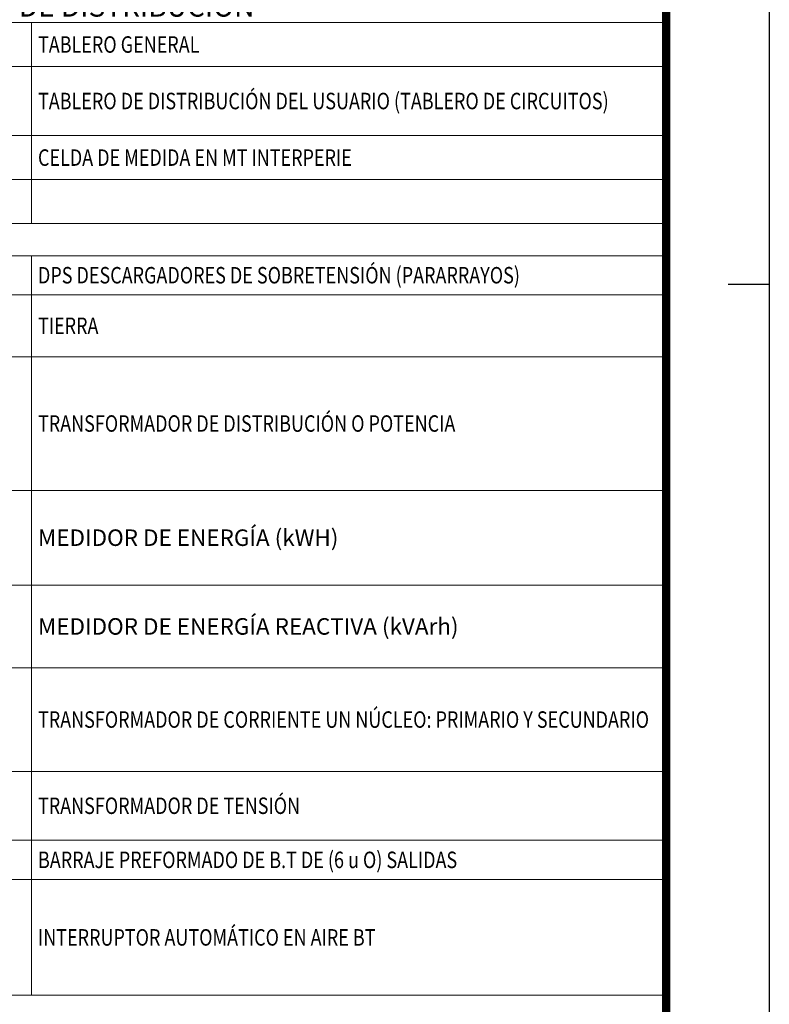
# Paper-space layout 'FORMATO_CODENSA_ND' of a CAD drawing. Units: metres. Extents: x 0 to 1000, y 0 to 707.
# Drawn here: x 909 to 1000, y 266 to 386 of the extents above; entities that cross this region are included whole.
import ezdxf
from ezdxf.enums import TextEntityAlignment as Align

# ---------------------------------------------------------------- set-up
doc = ezdxf.new("R2010")
doc.units = ezdxf.units.M
doc.header["$MEASUREMENT"] = 0
doc.linetypes.add('CENTER', pattern=[50.8, 31.75, -6.35, 6.35, -6.35])
doc.linetypes.add('HIDDEN2', pattern=[4.7625, 3.175, -1.5875])
for name, color, linetype in [('CO_FORMATO', 5, 'Continuous'), ('CO_LIMITE_EQUIPO', 1, 'CENTER'), ('CO_LINEA', 3, 'Continuous'), ('CO_PLUMA_.1_PROY', 1, 'HIDDEN2'), ('CO_SIMBOLO', 3, 'Continuous'), ('CO_SIMBOLO_PROY', 3, 'Continuous'), ('CO_TXT FORMATO', 7, 'Continuous')]:
    doc.layers.add(name, color=color, linetype=linetype)
doc.layers.add('CO_TEXTO_1', color=2, linetype='Continuous', lineweight=20)
doc.styles.add('ROMANS', font='romans.shx')
doc.styles.get("Standard").update_dxf_attribs({"font": 'arial.ttf'})

# ---------------------------------------------------------------- blocks, each defined once
blk = doc.blocks.new('CENTRO DE TRANSFOR. CONVENCIONAL DE LOCAL')
at = {"layer": 'CO_SIMBOLO_PROY'}
h = blk.add_hatch(dxfattribs=at)
h.set_pattern_fill('ANSI31', color=9, scale=0.18)
h.set_pattern_definition([(45, (-623.5595, -259.2043), (-0.40411153, 0.40411153), [])])
h.paths.add_polyline_path([(-4.1, 2.05), (-4.1, -2.56), (0.51, -2.56), (0.51, 2.05)])
for points in [[(0.51, 2.05), (-4.1, 2.05), (-4.1, -2.56), (0.51, -2.56)], [(0.51, 2.05), (5.12, 2.05), (5.12, -2.56), (0.51, -2.56)]]:
    blk.add_lwpolyline(points, close=True, dxfattribs=at)
at = {"layer": 'CO_SIMBOLO_PROY', "style": 'ROMANS'}
blk.add_attdef('E/P', (5.47, -3.75, 0), '', height=2, dxfattribs=at)
blk = doc.blocks.new('CENTRO DE TRANSFORMACIÓN SUBTERRÁNEO (SEMISUMERGIBLE)')
at = {"layer": 'CO_SIMBOLO_PROY'}
h = blk.add_hatch(dxfattribs=at)
h.set_pattern_fill('ANSI31', color=9, scale=0.2)
h.set_pattern_definition([(45, (-722.0206, -248.54984), (-0.4490128, 0.4490128), [])])
h.paths.add_polyline_path([(-2.56, 0, 1), (2.56, 0, 1)])
blk.add_circle((0, 0), 2.56, dxfattribs=at)
at = {"layer": 'CO_SIMBOLO_PROY', "style": 'ROMANS'}
blk.add_attdef('E/P', (2.51, -4.25, 0), '', height=2, dxfattribs=at)
blk = doc.blocks.new('CENTRO DE TRANSFOR. CONVENCIONAL DE SÓTANO')
at = {"layer": 'CO_SIMBOLO_PROY'}
h = blk.add_hatch(dxfattribs=at)
h.set_pattern_fill('ANSI31', color=9, scale=0.18)
h.set_pattern_definition([(45, (-624.07153, -258.9483), (-0.40411153, 0.40411153), [])])
h.paths.add_polyline_path([(-4.61, 2.3), (-4.61, -2.3), (4.61, -2.3), (4.61, 2.3)])
blk.add_lwpolyline([(4.61, 2.3), (-4.61, 2.3), (-4.61, -2.3), (4.61, -2.3)], close=True, dxfattribs=at)
at = {"layer": 'CO_SIMBOLO_PROY', "style": 'ROMANS'}
blk.add_attdef('E/P', (5.6, -4.27, 0), '', height=2, dxfattribs=at)
blk = doc.blocks.new('CENTRO DE TRANSFORMACIÓN MONOFÁSICO EN POSTE')
at = {"layer": 'CO_SIMBOLO_PROY'}
blk.add_circle((0, 0), 2.56, dxfattribs=at)
at = {"layer": 'CO_SIMBOLO_PROY', "style": 'ROMANS'}
for s, height, p in [('T', 2.5, (-0.95, -1.4)), ('M', 2, (3.61, -1.09, 0))]:
    blk.add_text(s, height=height, dxfattribs=at).set_placement(p)
blk.add_attdef('E/P', (3.13, -4.84, 0), '', height=2, dxfattribs=at)
blk = doc.blocks.new('CENTRO DE TRANSFOR. CAPSULADA')
at = {"layer": 'CO_SIMBOLO_PROY'}
h = blk.add_hatch(color=256, dxfattribs=at)
h.dxf.hatch_style = 1
h.paths.add_polyline_path([(0, 2.59, 0.414214), (-2.59, 0, 0.414214), (0, -2.59)])
blk.add_lwpolyline([(0, 2.59), (0, -2.59)], dxfattribs=at)
blk.add_circle((0, 0), 2.59, dxfattribs=at)
at = {"layer": 'CO_SIMBOLO_PROY', "style": 'ROMANS', "width": 0.8}
blk.add_text('Y', height=2.5, dxfattribs=at).set_placement((0.27, -1.45))
at = {"layer": 'CO_SIMBOLO_PROY', "style": 'ROMANS'}
blk.add_attdef('EXIS-PROY', (3.38, -2.18, 0), '', height=2, dxfattribs=at)
blk = doc.blocks.new('CENTRO DE TRANSFORMACIÓN TRIFÁSICO EN POSTE')
at = {"layer": 'CO_SIMBOLO_PROY'}
blk.add_circle((0, 0), 2.56, dxfattribs=at)
at = {"layer": 'CO_SIMBOLO_PROY', "style": 'ROMANS'}
blk.add_text('Y', height=2.5, dxfattribs=at).set_placement((-1.04, -1.4))
blk.add_attdef('E/P', (3.18, -3.06, 0), '', height=2, dxfattribs=at)
blk = doc.blocks.new('CD')
at = {"layer": 'CO_SIMBOLO_PROY'}
blk.add_lwpolyline([(0, 2.56), (-2.22, -1.28), (2.22, -1.28)], close=True, dxfattribs=at)
blk.add_circle((0, 0), 2.56, dxfattribs=at)
at = {"layer": 'CO_SIMBOLO_PROY', "style": 'ROMANS'}
blk.add_attdef('EXIS-PROY', (2.58, -4.17, 0), '', height=2, dxfattribs=at)
blk = doc.blocks.new('CENTRO DE TRANSFORMACIÓN TRIFÁSICA PARA AP EN POSTE')
at = {"layer": 'CO_SIMBOLO_PROY'}
blk.add_circle((0, 0), 2.56, dxfattribs=at)
at = {"layer": 'CO_SIMBOLO_PROY', "style": 'ROMANS'}
blk.add_text('Y', height=2.5, dxfattribs=at).set_placement((-1.04, -1.4))
for tag, p in [('AP', (3.18, -2.19)), ('E/P', (2.7, -4.8, 0))]:
    blk.add_attdef(tag, p, '', height=2, dxfattribs=at)
blk = doc.blocks.new('CAJA PARA MEDIDORES EXIS')
at = {"layer": 'CO_SIMBOLO'}
for p, q in [((-4.34, 1.89), (-4.34, -1.89)), ((4.34, 1.89), (-4.34, 1.89)), ((4.34, 1.89), (-4.34, -1.89)), ((4.34, -1.89), (4.34, 1.89)), ((-4.34, -1.89), (4.34, -1.89))]:
    blk.add_line(p, q, dxfattribs=at)
blk = doc.blocks.new('ARMARIO PARA PROTECCIÓN DE ACOMETIDAS')
h = blk.add_hatch()
h.set_pattern_fill('ANSI31', color=9, scale=0.272)
h.set_pattern_definition([(45, (-287.6553, -144.69316), (-0.6106574, 0.6106574), [])])
h.paths.add_polyline_path([(-4.29, 1.86), (-4.29, -1.86), (4.29, -1.86), (4.29, 1.86)])
at = {"layer": 'CO_SIMBOLO'}
for p, q in [((-4.29, 1.86), (-4.29, -1.86)), ((4.29, 1.86), (-4.29, 1.86)), ((4.29, -1.86), (4.29, 1.86)), ((-4.29, -1.86), (4.29, -1.86))]:
    blk.add_line(p, q, dxfattribs=at)
blk = doc.blocks.new('ARMARIO DE MEDIDORES')
at = {"layer": 'CO_SIMBOLO_PROY'}
blk.add_hatch(color=250, dxfattribs=at).paths.add_polyline_path([(4.29, 1.86), (-4.29, 1.86), (-4.29, -1.86)])
at = {"layer": 'CO_SIMBOLO'}
for p, q in [((-4.29, 1.86), (-4.29, -1.86)), ((-4.29, 1.86), (4.29, 1.86)), ((4.29, -1.86), (4.29, 1.86)), ((-4.29, -1.86), (4.29, -1.86))]:
    blk.add_line(p, q, dxfattribs=at)
blk.add_lwpolyline([(-4.29, -1.86), (4.29, 1.86)], dxfattribs=at)
blk = doc.blocks.new('TABLERO DE CIRCUITOS')
h = blk.add_hatch()
h.set_pattern_fill('ANSI31', color=9, scale=0.16, angle=135)
h.set_pattern_definition([(180, (-337.9327, -199.1695), (-9e-17, -0.508), [])])
h.paths.add_polyline_path([(-4.29, -1.86), (4.29, -1.86), (4.29, 1.86)])
at = {"layer": 'CO_SIMBOLO'}
for p, q in [((-4.29, -1.86), (-4.29, 1.86)), ((-4.29, 1.86), (4.29, 1.86)), ((4.29, 1.86), (4.29, -1.86)), ((4.29, -1.86), (-4.29, -1.86))]:
    blk.add_line(p, q, dxfattribs=at)
blk.add_lwpolyline([(-4.29, -1.86), (4.29, 1.86)], dxfattribs=at)
blk = doc.blocks.new('CAJA CON EQUIPO DE MEDIDA EN BT')
at = {"layer": 'CO_SIMBOLO'}
for p, q in [((-4.29, 1.86), (-4.29, -1.86)), ((4.29, 1.86), (-4.29, 1.86)), ((4.29, 1.86), (-4.29, -1.86)), ((4.29, -1.86), (4.29, 1.86)), ((-4.29, -1.86), (4.29, -1.86))]:
    blk.add_line(p, q, dxfattribs=at)
at = {"layer": 'CO_SIMBOLO', "style": 'ROMANS'}
for s, p in [('TC', (-4.15, -0.3)), ('M', (2.23, -1.4))]:
    blk.add_text(s, height=1.6, dxfattribs=at).set_placement(p)
blk = doc.blocks.new('CELDA DE MT INTERPERIE')
at = {"layer": 'CO_SIMBOLO_PROY'}
blk.add_hatch(color=250, dxfattribs=at).paths.add_polyline_path([(0.89, 1.89), (-0.86, 1.89), (-3.04, -1.89), (3.07, -1.89)])
at = {"layer": 'CO_SIMBOLO'}
for p, q in [((-4.34, 1.89), (-4.34, -1.89)), ((4.34, 1.89), (-4.34, 1.89)), ((4.34, -1.89), (4.34, 1.89)), ((-4.34, -1.89), (4.34, -1.89))]:
    blk.add_line(p, q, dxfattribs=at)
blk.add_lwpolyline([(-0.86, 1.89), (-3.04, -1.89), (3.07, -1.89), (0.89, 1.89)], dxfattribs=at)
blk = doc.blocks.new('CELDA DE MEDIDA EN MT')
at = {"layer": 'CO_SIMBOLO'}
h = blk.add_hatch(dxfattribs=at)
h.set_pattern_fill('ANGLE', color=256, scale=0.8)
h.set_pattern_definition([(0, (-337.9464, -214.3816), (0, 5.588), [4.064, -1.524]), (90, (-337.9464, -214.3816), (-5.588, 3e-16), [4.064, -1.524])])
h.paths.add_polyline_path([(0, 1.86), (-1.51, -0.75), (1.51, -0.75)])
for p, q in [((-4.3, 1.86), (-4.3, -1.86)), ((4.28, 1.86), (-4.3, 1.86)), ((4.28, -1.86), (4.28, 1.86)), ((-4.3, -1.86), (4.28, -1.86))]:
    blk.add_line(p, q, dxfattribs=at)
blk.add_lwpolyline([(0, 1.86), (-1.51, -0.75), (1.51, -0.75)], close=True, dxfattribs=at)
blk = doc.blocks.new('Seccionador tripolar de operación bajo cargo')
at = {"layer": 'CO_SIMBOLO'}
for p, q in [((-2.31, 2.8), (-2.31, 2.38)), ((-1.87, 2.66), (-2.31, 2.8)), ((-2.31, 2.38), (-1.87, 2.66))]:
    blk.add_line(p, q, dxfattribs=at)
for points in [[(6.69, 0), (2.11, 0), (-1.87, 2.66)], [(-2.17, 0), (-8.29, 0)]]:
    blk.add_lwpolyline(points, dxfattribs=at)
blk.add_solid([(-2.31, 2.8), (-1.87, 2.66), (-2.31, 2.38), (-1.87, 2.66)], dxfattribs=at)
blk = doc.blocks.new('DPS DERCARGADORES DE SOBRETENSIÓN')
at = {"layer": 'CO_SIMBOLO_PROY'}
for p, q in [((-4.74, 0), (-3.03, 0)), ((2.83, 0), (1.12, 0)), ((2.83, 0), (5.8, 0)), ((5.8, 0.93), (5.8, -0.93)), ((6.27, 0.7), (6.27, -0.7)), ((6.74, 0.47), (6.74, -0.47))]:
    blk.add_line(p, q, dxfattribs=at)
blk.add_lwpolyline([(-4.74, -1.56), (2.83, -1.56), (2.83, 1.56), (-4.74, 1.56)], close=True, dxfattribs=at)
for points in [[(-3.03, -0.19), (-1.91, 0), (-3.03, 0.19)], [(1.12, -0.19), (0, 0), (1.12, 0.19)]]:
    blk.add_solid(points, dxfattribs=at)
at = {"layer": 'CO_SIMBOLO_PROY', "style": 'ROMANS'}
blk.add_attdef('EXIS-PROY', (3.5, -4.48, 0), '', height=1.95, dxfattribs=at)
blk = doc.blocks.new('SECCIONADOR TRIPOLAR FUSIBLE')
at = {"layer": 'CO_PLUMA_.1_PROY', "ltscale": 0.5}
blk.add_line((1.619, 0.422), (1.619, 1.145), dxfattribs=at)
blk.add_lwpolyline([(-2.29, 1.145), (1.619, 1.145)], dxfattribs=at)
at = {"layer": 'CO_SIMBOLO'}
for p, q in [((-2.29, 1.145), (-2.29, 0.943)), ((-2.082, 1.081), (-2.29, 1.145)), ((-2.29, 0.943), (-2.082, 1.081)), ((-2.082, 1.081), (0, 0)), ((0, 0), (2.575, 0)), ((0.663, 0.422), (2.575, 0.422)), ((0.663, -0.422), (0.663, 0.422)), ((1.177, 0.422), (1.177, -0.422)), ((2.575, 0.422), (2.575, -0.422)), ((-1.782, 0), (-3.282, 0)), ((2.575, -0.422), (0.663, -0.422))]:
    blk.add_line(p, q, dxfattribs=at)
blk.add_lwpolyline([(2.575, 0), (3.852, 0)], dxfattribs=at)
for points in [[(-2.29, 1.145), (-2.082, 1.081), (-2.29, 0.943), (-2.082, 1.081)], [(0.663, 0.422), (1.177, 0.422), (0.663, -0.422), (1.177, -0.422)]]:
    blk.add_solid(points, dxfattribs=at)
blk = doc.blocks.new('Puesta_tierra')
at = {"layer": 'CO_SIMBOLO'}
for p, q in [((0, 3.93), (0, 0)), ((-1.79, -1), (1.79, -1)), ((-1.2, -1.98), (1.2, -1.98))]:
    blk.add_line(p, q, dxfattribs=at)
blk.add_lwpolyline([(-2.39, 0), (2.39, 0)], dxfattribs=at)
blk = doc.blocks.new('*U91')
at = {"layer": 'CO_SIMBOLO'}
for p, q in [((-2.31, 2.8), (-2.31, 2.38)), ((-1.87, 2.66), (-2.31, 2.8)), ((-2.31, 2.38), (-1.87, 2.66))]:
    blk.add_line(p, q, dxfattribs=at)
for points in [[(6.69, 0), (2.11, 0), (-1.87, 2.66)], [(-2.17, 0), (-8.29, 0)]]:
    blk.add_lwpolyline(points, dxfattribs=at)
blk.add_solid([(-2.31, 2.8), (-1.87, 2.66), (-2.31, 2.38), (-1.87, 2.66)], dxfattribs=at)
blk = doc.blocks.new('*U67')
at = {"layer": 'CO_SIMBOLO'}
for p, q in [((-2.31, 2.8), (-2.31, 2.38)), ((-1.87, 2.66), (-2.31, 2.8)), ((-2.31, 2.38), (-1.87, 2.66))]:
    blk.add_line(p, q, dxfattribs=at)
for points in [[(6.69, 0), (2.11, 0), (-1.87, 2.66)], [(-2.17, 0), (-7.55, 0)]]:
    blk.add_lwpolyline(points, dxfattribs=at)
blk.add_solid([(-2.31, 2.8), (-1.87, 2.66), (-2.31, 2.38), (-1.87, 2.66)], dxfattribs=at)
blk = doc.blocks.new('SECCIONADOR DE MANIOBRAS')
at = {"layer": 'CO_LIMITE_EQUIPO', "ltscale": 0.1}
blk.add_lwpolyline([(-5.06, 6.29), (5.06, 6.29), (5.06, -6.29), (-5.06, -6.29)], close=True, dxfattribs=at)
at = {"layer": 'CO_SIMBOLO'}
blk.add_lwpolyline([(-2.77, -0.23), (2.77, -0.23)], dxfattribs=at)
at = {"xscale": -0.5, "yscale": 0.5, "zscale": 0.5, "rotation": 90}
for name, p in [('*U91', (-2.77, 3.12)), ('*U91', (2.77, 3.12)), ('*U67', (0, -4.01))]:
    blk.add_blockref(name, p, dxfattribs=at)
blk = doc.blocks.new('Tranformador 2 devanados')
at = {"layer": 'CO_SIMBOLO'}
for points in [[(-4.69, 0.12), (-6.69, 0.12)], [(4.77, 0), (6.77, 0)]]:
    blk.add_lwpolyline(points, dxfattribs=at)
for centre in [(-1.71, 0.12), (1.79, 0)]:
    blk.add_circle(centre, 2.98, dxfattribs=at)
blk = doc.blocks.new('SECCIONADOR DE TRANSFERENCIA')
at = {"layer": 'CO_LIMITE_EQUIPO', "ltscale": 0.1}
blk.add_lwpolyline([(-5.06, 3.79), (5.06, 3.79), (5.06, -3.79), (-5.06, -3.79)], close=True, dxfattribs=at)
at = {"layer": 'CO_SIMBOLO'}
for points in [[(-2.77, -2.73), (2.77, -2.73)], [(0, -2.73), (0, -5.15)]]:
    blk.add_lwpolyline(points, dxfattribs=at)
at = {"xscale": -0.5, "yscale": 0.5, "zscale": 0.5, "rotation": 90}
for p in [(-2.77, 0.62), (2.77, 0.62)]:
    blk.add_blockref('*U91', p, dxfattribs=at)
blk = doc.blocks.new('Medidor energia KWH')
at = {"layer": 'CO_SIMBOLO'}
for p, q in [((-0.422, -0.649), (-0.422, 0.195)), ((-0.422, 0.195), (0.422, 0.195)), ((0.422, 0.195), (0.422, -0.649)), ((-0.422, -0.016), (0.422, -0.016)), ((0.422, -0.649), (-0.422, -0.649))]:
    blk.add_line(p, q, dxfattribs=at)
at = {"layer": 'CO_TEXTO_1', "color": 2, "style": 'ROMANS'}
blk.add_text('kWH', height=0.2178, dxfattribs=at).set_placement((-0.322, -0.425), (0.29, -0.425), align=Align.ALIGNED)
blk = doc.blocks.new('Maquina Rotativa')
at = {"layer": 'CO_SIMBOLO'}
blk.add_circle((657.65, -104.55), 3.44, dxfattribs=at)
at = {"layer": 'CO_SIMBOLO', "style": 'ROMANS'}
blk.add_attdef('MAQUINA', text='', height=2.5, dxfattribs=at).set_placement((657.65, -104.55), align=Align.MIDDLE_CENTER)
blk = doc.blocks.new('MEDIDOR DE ENERGIA REACTIVA KVA rn')
at = {"layer": 'CO_SIMBOLO'}
for p, q in [((-0.422, -0.704), (-0.422, 0.141)), ((-0.422, 0.141), (0.422, 0.141)), ((0.422, 0.141), (0.422, -0.704)), ((-0.422, -0.07), (0.422, -0.07)), ((0.422, -0.704), (-0.422, -0.704))]:
    blk.add_line(p, q, dxfattribs=at)
at = {"layer": 'CO_TEXTO_1', "color": 2, "style": 'ROMANS'}
blk.add_text('KVArh', height=0.172, dxfattribs=at).set_placement((-0.349, -0.431), (0.347, -0.431), align=Align.ALIGNED)
blk = doc.blocks.new('Conmutador electromecánico')
at = {"layer": 'CO_LINEA'}
for p, q in [((-7.63, 1.22), (-7.63, 2.49)), ((-6.37, 1.22), (-8.9, 1.22)), ((-8.9, 1.22), (-8.9, -1.3)), ((-6.37, -1.3), (-6.37, 1.22)), ((-2.32, -1.92), (-1.23, 1.2)), ((2.32, -1.92), (1.23, 1.2)), ((-8.9, -1.3), (-6.37, -1.3)), ((-7.63, -1.3), (-7.63, -2.56)), ((-1.89, -2.52), (1.89, -2.52))]:
    blk.add_line(p, q, dxfattribs=at)
for centre in [(-2.52, -2.52), (2.52, -2.52)]:
    blk.add_circle(centre, 0.637, dxfattribs=at)
at = {"layer": 'CO_PLUMA_.1_PROY', "ltscale": 0.5}
blk.add_line((2.09, -0.04), (-6.37, -0.04), dxfattribs=at)
at = {"layer": 'CO_SIMBOLO'}
for p, q in [((2.52, 5.28), (2.52, 1.91)), ((-4.22, -4.13), (-4.22, 2.97)), ((-4.22, 2.97), (4.22, 2.97)), ((4.22, 2.97), (4.22, -4.13)), ((0, -3.16), (0, -5.69)), ((4.22, -4.13), (-4.22, -4.13))]:
    blk.add_line(p, q, dxfattribs=at)
blk.add_lwpolyline([(0, 1.2), (0, 1.91), (-2.52, 1.91), (-2.52, 5.28)], dxfattribs=at)
blk = doc.blocks.new('Transformador corriente')
at = {"layer": 'CO_SIMBOLO'}
blk.add_line((0, 4.32), (0, -4.32), dxfattribs=at)
blk.add_circle((0, 0), 2.06, dxfattribs=at)
blk = doc.blocks.new('fusible de mt')
at = {"layer": 'CO_SIMBOLO'}
for p, q in [((7.49, 0), (-7.49, 0)), ((-2.57, 1.13), (2.57, 1.13)), ((-2.57, -1.13), (-2.57, 1.13)), ((-1.19, 1.13), (-1.19, -1.13)), ((2.57, 1.13), (2.57, -1.13)), ((2.57, -1.13), (-2.57, -1.13))]:
    blk.add_line(p, q, dxfattribs=at)
blk.add_solid([(-2.57, 1.13), (-1.19, 1.13), (-2.57, -1.13), (-1.19, -1.13)], dxfattribs=at)
blk = doc.blocks.new('TRANSFORMADOR DE TENSIÓN')
at = {"layer": 'CO_SIMBOLO'}
for points in [[(5.2, -2.06), (5.2, 2.06)], [(3.28, 0), (5.2, 0)], [(-5.03, 0), (-3.28, 0)]]:
    blk.add_lwpolyline(points, dxfattribs=at)
for centre in [(-1.21, 0), (1.21, 0)]:
    blk.add_circle(centre, 2.06, dxfattribs=at)
blk = doc.blocks.new('FUSIBLE DE BT')
at = {"layer": 'CO_SIMBOLO'}
for p, q in [((7.49, 0), (-7.49, 0)), ((-2.57, 1.13), (2.57, 1.13)), ((-2.57, 1.13), (-2.57, -1.13)), ((2.57, 1.13), (2.57, -1.13)), ((2.57, -1.13), (-2.57, -1.13))]:
    blk.add_line(p, q, dxfattribs=at)
blk = doc.blocks.new('BARRAJE PREFORMADA BT')
at = {"layer": 'CO_SIMBOLO'}
for points in [[(-7.2, 2.36), (-7.2, 1)], [(-4.32, 2.36), (-4.32, 1)], [(-1.44, 2.36), (-1.44, 1)], [(1.44, 2.36), (1.44, 1)], [(4.32, 2.36), (4.32, 1)], [(7.2, 2.36), (7.2, 1)], [(-8.64, 0), (8.64, 0)]]:
    blk.add_lwpolyline(points, dxfattribs=at)
for points in [[(-7.2, 0), (-6.62, 1), (-7.78, 1)], [(-4.32, 0), (-3.74, 1), (-4.9, 1)], [(-1.44, 0), (-0.86, 1), (-2.02, 1)], [(1.44, 0), (2.02, 1), (0.86, 1)], [(4.32, 0), (4.9, 1), (3.74, 1)], [(7.2, 0), (7.78, 1), (6.62, 1)]]:
    blk.add_lwpolyline(points, close=True, dxfattribs=at)
blk = doc.blocks.new('INTERRUPTOR TERMOMAGNÉTICO')
at = {"layer": 'CO_SIMBOLO'}
for p, q in [((0, 6.86), (0, 2.82)), ((-0.71, 2.1), (0.71, 3.53)), ((0.71, 2.1), (-0.71, 3.53))]:
    blk.add_line(p, q, dxfattribs=at)
blk.add_lwpolyline([(-2.59, 2.21), (0, -2.56), (0, -5.6)], dxfattribs=at)
blk = doc.blocks.new('INTERRUPTOR AUTOMÁTICO EN AIRE')
at = {"layer": 'CO_SIMBOLO'}
for p, q in [((7.49, 0), (2, 0)), ((-2, 0), (-7.49, 0))]:
    blk.add_line(p, q, dxfattribs=at)
blk.add_arc((0, 0), 2, 15.9377, 164.0623, dxfattribs=at)
blk = doc.blocks.new('*T96')
at = {"layer": 'DEFPOINTS', "color": 8, "linetype": 'ByBlock', "lineweight": 0, "transparency": 16777216}
for p, q in [((0, 0), (200, 0)), ((0, 0), (0, -168.05)), ((200, 0), (200, -168.05)), ((0, -10), (200, -10)), ((23, -10), (23, -46.2)), ((100, -10), (100, -46.2)), ((123, -10), (123, -46.2)), ((0, -19.06), (200, -19.06)), ((0, -28.72), (200, -28.72)), ((0, -36.59), (200, -36.59)), ((0, -46.2), (200, -46.2)), ((0, -50.1), (200, -50.1)), ((23, -50.1), (23, -74.47)), ((100, -50.1), (100, -74.47)), ((123, -50.1), (123, -74.47)), ((0, -55.46), (200, -55.46)), ((0, -63.81), (200, -63.81)), ((0, -69.16), (200, -69.16)), ((0, -74.47), (200, -74.47)), ((0, -78.38), (200, -78.38)), ((23, -78.38), (23, -168.05)), ((100, -78.38), (100, -168.05)), ((123, -78.38), (123, -168.05)), ((0, -83.13), (200, -83.13)), ((0, -90.63), (200, -90.63)), ((0, -106.83), (200, -106.83)), ((0, -118.32), (200, -118.32)), ((0, -128.35), (200, -128.35)), ((0, -140.9), (200, -140.9)), ((0, -149.25), (200, -149.25)), ((0, -154.01), (200, -154.01)), ((0, -168.05), (200, -168.05))]:
    blk.add_line(p, q, dxfattribs=at)
at = {"layer": 'CO_TXT FORMATO', "color": 0, "transparency": 16777216}
for name, p, values in [('CENTRO DE TRANSFOR. CONVENCIONAL DE LOCAL', (8, -13.35, 0), {'E/P': 'E/P'}), ('CENTRO DE TRANSFORMACIÓN SUBTERRÁNEO (SEMISUMERGIBLE)', (108.71, -13.35, 0), {'E/P': 'E/P'}), ('CENTRO DE TRANSFOR. CONVENCIONAL DE SÓTANO', (8.2, -22.58, 0), {'E/P': 'E/P'}), ('CENTRO DE TRANSFORMACIÓN MONOFÁSICO EN POSTE', (108.41, -22.42, 0), {'E/P': 'E/P'}), ('CENTRO DE TRANSFORMACIÓN TRIFÁSICO EN POSTE', (108.38, -32.07, 0), {'E/P': 'E/P'}), ('CENTRO DE TRANSFOR. CAPSULADA', (8.3, -32.53, 0), {'EXIS-PROY': 'E/P'}), ('CD', (8.68, -40.26, 0), {'EXIS-PROY': 'E/P'}), ('CENTRO DE TRANSFORMACIÓN TRIFÁSICA PARA AP EN POSTE', (108.62, -39.94, 0), {'AP': 'AP', 'E/P': 'E/P'}), ('Maquina Rotativa', (-646.15, -18.78, 0), {'MAQUINA': 'G'})]:
    blk.add_blockref(name, p, dxfattribs=at).add_auto_attribs(values)
for name, p in [('CAJA PARA MEDIDORES EXIS', (11.5, -52.78)), ('ARMARIO PARA PROTECCIÓN DE ACOMETIDAS', (111.5, -52.78)), ('ARMARIO DE MEDIDORES', (11.5, -59.63)), ('TABLERO DE CIRCUITOS', (111.5, -59.63)), ('CAJA CON EQUIPO DE MEDIDA EN BT', (11.5, -66.49)), ('CELDA DE MT INTERPERIE', (111.5, -66.49)), ('CELDA DE MEDIDA EN MT', (11.51, -71.82)), ('Seccionador tripolar de operación bajo cargo', (12.3, -82.15)), ('DPS DERCARGADORES DE SOBRETENSIÓN', (110.5, -80.75)), ('Puesta_tierra', (111.5, -87.86)), ('SECCIONADOR DE MANIOBRAS', (11.5, -98.68)), ('Tranformador 2 devanados', (111.46, -98.79, 0)), ('SECCIONADOR DE TRANSFERENCIA', (11.5, -112.38)), ('Conmutador electromecánico', (13.84, -134.42, 0)), ('Transformador corriente', (111.5, -134.63, 0)), ('TRANSFORMADOR DE TENSIÓN', (111.41, -145.07, 0)), ('fusible de mt', (11.5, -145.07)), ('FUSIBLE DE BT', (11.5, -151.63)), ('BARRAJE PREFORMADA BT', (111.5, -152.81)), ('INTERRUPTOR TERMOMAGNÉTICO', (12.44, -161.65)), ('INTERRUPTOR AUTOMÁTICO EN AIRE', (111.5, -162.03, 0))]:
    blk.add_blockref(name, p, dxfattribs=at)
for name, p, xscale, yscale, zscale in [('SECCIONADOR TRIPOLAR FUSIBLE', (10.93, -87.6), 2, 2, 2), ('Medidor energia KWH', (111.5, -110.3), 10, 10, 10), ('MEDIDOR DE ENERGIA REACTIVA KVA rn', (111.5, -120.52), 10, 10, 10)]:
    blk.add_blockref(name, p, dxfattribs=dict(at, xscale=xscale, yscale=yscale, zscale=zscale))
at = {"layer": 'CO_TXT FORMATO', "color": 0, "transparency": 16777216, "char_height": 2.5, "width": 199.4317, "attachment_point": 5}
for s, insert in [('{\\Fromans|c0;\\C4;SUBESTACIONES Y CENTROS DE TRANSFORMACIÓN', (100, -5)), ('{\\Fromans|c0;\\C4;ARMARIOS Y CELDAS DE MEDIDA - TABLEROS DE DISTRIBUCIÓN }', (100, -48.15)), ('{\\Fromans|c0;\\C4;DIAGRAMAS UNIFILARES', (100, -76.43))]:
    blk.add_mtext(s, dxfattribs=dict(at, insert=insert))
at = {"layer": 'CO_TXT FORMATO', "color": 0, "transparency": 16777216, "char_height": 2, "width": 75.4145, "attachment_point": 4, "style": 'ROMANS'}
for s, insert in [('{\\W0.8;CENTRO DE TRANSOFRMACIÓN CONVENCIONAL DE LOCAL}', (23.79, -14.53)), ('{\\W0.8;CENTRO DE TRANSFORMACIÓN SUBTERRÁNEO (SEMISUMERGIBLES)}', (123.79, -14.53)), ('{\\W0.8;CENTRO DE TRANSOFRMACIÓN CONVENCIONAL DE SÓTANO}', (23.79, -23.89)), ('{\\W0.8;\\T1.1;CENTRO DE TRANSFORMACIÓN MONOFÁSICO EN POSTE}', (123.79, -23.89)), ('{\\W0.8;CENTRO DE TRANSFORMACIÓN CAPSULADA}', (23.79, -32.65)), ('{\\W0.8;CENTRO DE TRANSFORMACIÓN TRIFÁSICO EN POSTE}', (123.79, -32.65)), ('{\\W0.8;CENTRO DE TRANSFORMACIÓN DE PEDESTAL}', (23.79, -41.39)), ('{\\W0.8;CENTRO DE TRANSFORMACIÓN TRIFÁSICA PARA AP EN POSTE}', (123.79, -41.39)), ('{\\W0.8;CAJA PARA MEDIDORES EXISTENTE}', (23.79, -52.78)), ('{\\W0.8;TABLERO GENERAL}', (123.79, -52.78)), ('{\\W0.8;TABLERO DE DISTRIBUCIÓN DEL USUARIO (TABLERO DE CIRCUITOS)}', (123.79, -59.63)), ('{\\W0.8;ARMARIO DE MEDIDORES CON N° CUENTAS}', (23.79, -59.63)), ('{\\W0.8;CAJA CON EQUIPO DE MEDIDA EN BT}', (23.79, -66.49)), ('{\\W0.8;CELDA DE MEDIDA EN MT INTERPERIE}', (123.79, -66.49)), ('{\\W0.8;CELDA DE MEDIDA EN MT}', (23.79, -71.82)), ('{\\W0.8;SECCIONADOR TRIPOLAR DE OPERACIÓN BAJO CARGA}', (23.79, -80.75)), ('{\\W0.8;DPS DESCARGADORES DE SOBRETENSIÓN (PARARRAYOS)}', (123.79, -80.75)), ('{\\W0.8;SECCIONADOR TRIPOLAR DE OPERACIÓN BAJO CARGA CON FUSIBLE}', (23.79, -86.88)), ('{\\W0.8;TIERRA}', (123.79, -86.88)), ('{\\W0.8;SECCIONADOR DE MANIOBRAS}', (23.79, -98.73)), ('{\\W0.8;TRANSFORMADOR DE DISTRIBUCIÓN O POTENCIA}', (123.79, -98.73)), ('{\\C256;MEDIDOR DE ENERGÍA (kWH)}', (123.79, -112.57)), ('{\\W0.8;SECCIONADOR DE TRANSFERENCIA}', (23.79, -112.57)), ('{\\W0.8;PLANTA DE GENERACIÓN}', (23.79, -123.33)), ('{\\C256;MEDIDOR DE ENERGÍA REACTIVA (kVArh)}', (123.79, -123.33)), ('{\\W0.8;CONMUTADOR AUTOMÁTICO DE TRANSFERENCIA DE BT (ENCLAVAMIENTO ELECTROMECÁNICO)}', (23.79, -134.62)), ('{\\W0.8;TRANSFORMADOR DE CORRIENTE UN NÚCLEO: PRIMARIO Y SECUNDARIO}', (123.79, -134.62)), ('{\\W0.8;FUSIBLE DE MT (LA PARTE SOMBREADA INDICA EL LADO DE LA FUENTE)}', (23.79, -145.07)), ('{\\W0.8;TRANSFORMADOR DE TENSIÓN}', (123.79, -145.07)), ('{\\W0.8;BARRAJE PREFORMADO DE B.T DE (6 u O) SALIDAS}', (123.79, -151.63)), ('{\\W0.8;FUSIBLE DE BT}', (23.79, -151.63)), ('{\\W0.8;INTERRUPTOR TERMOMAGNÉTICO}', (23.79, -161.03)), ('{\\W0.8;INTERRUPTOR AUTOMÁTICO EN AIRE BT}', (123.79, -161.03))]:
    blk.add_mtext(s, dxfattribs=dict(at, insert=insert))
blk = doc.blocks.new('FORMATO_CODENSA_ND_PLIEGO')
at = {"layer": 'CO_FORMATO', "color": 11}
blk.add_lwpolyline([(0, 707), (1000, 707), (1000, 0), (0, 0)], close=True, dxfattribs=at)
at = {"layer": 'CO_FORMATO', "const_width": 1}
blk.add_lwpolyline([(12.5, 694.5), (987.5, 694.5), (987.5, 12.5), (12.5, 12.5)], close=True, dxfattribs=at)
at = {"layer": 'CO_FORMATO', "color": 9}
blk.add_lwpolyline([(1000, 353.5), (995, 353.5)], dxfattribs=at)
blk.add_blockref('*T96', (787.5, 435.36))
at = {"layer": 'CO_TXT FORMATO', "style": 'ROMANS'}
for tag, p in [('01', (37.25, 107)), ('02', (106.41, 107)), ('03', (37.25, 97)), ('04', (37.25, 92))]:
    blk.add_attdef(tag, p, '', height=2, dxfattribs=at)
at = {"layer": 'CO_TXT FORMATO', "color": 4, "style": 'ROMANS', "width": 0.9}
for tag, height, p in [('09', 4, (247.5, 105.5)), ('10', 4, (247.5, 98.5)), ('26', 5, (362.5, 97.5)), ('05', 5, (82.5, 67.5)), ('06', 5, (82.5, 57.5)), ('07', 5, (82.5, 47.5))]:
    blk.add_attdef(tag, text='', height=height, dxfattribs=at).set_placement(p, align=Align.MIDDLE)
at = {"layer": 'CO_TXT FORMATO', "color": 7, "style": 'ROMANS', "width": 0.8}
blk.add_attdef('45', (447.45, 102.5), '', height=2, dxfattribs=at)
at = {"layer": 'CO_TXT FORMATO', "color": 4, "style": 'ROMANS', "width": 0.8}
for tag, height, p in [('46', 4, (637.5, 102.5)), ('50', 4, (637.5, 72.5)), ('18', 5, (160, 22.5)), ('19', 5, (175, 22.5))]:
    blk.add_attdef(tag, text='', height=height, dxfattribs=at).set_placement(p, align=Align.MIDDLE_CENTER)
at = {"layer": 'CO_TXT FORMATO', "style": 'ROMANS', "width": 0.8}
for tag, p in [('47', (637.5, 97.5)), ('48', (637.5, 93.5)), ('49', (637.5, 89.5)), ('51', (637.5, 67.5)), ('52', (637.5, 63.5)), ('53', (637.5, 59.5)), ('20', (212.5, 30)), ('21', (212.5, 17.5))]:
    blk.add_attdef(tag, text='', height=2, dxfattribs=at).set_placement(p, align=Align.MIDDLE_CENTER)
at = {"layer": 'CO_TXT FORMATO', "color": 7, "style": 'ROMANS', "width": 0.9}
for tag, p in [('11', (247.5, 92.5)), ('12', (247.5, 87.5)), ('13', (247.5, 82.5))]:
    blk.add_attdef(tag, text='', height=2, dxfattribs=at).set_placement(p, align=Align.MIDDLE)
at = {"layer": 'CO_TXT FORMATO', "style": 'ROMANS', "width": 0.8}
for tag, p in [('27', (294.5, 67.5)), ('28', (294.5, 62.5)), ('29', (294.5, 57.5)), ('30', (294.5, 52.5)), ('31', (294.5, 47.5)), ('32', (294.5, 42.5)), ('54', (591.6, 40.5)), ('55', (591.6, 30.5)), ('56', (591.6, 20.5))]:
    blk.add_attdef(tag, p, '', height=2, dxfattribs=at)
at = {"layer": 'CO_TXT FORMATO', "style": 'ROMANS'}
for tag, height, width, p in [('14', 2, 0.8, (222.5, 52.5)), ('15', 2, 0.8, (222.5, 48.5)), ('16', 2, 0.8, (222.5, 44.5)), ('17', 2, 0.8, (222.5, 40.5)), ('08', 3, 0.9, (82.5, 37.5))]:
    blk.add_attdef(tag, text='', height=height, dxfattribs=dict(at, width=width)).set_placement(p, align=Align.MIDDLE)
at = {"layer": 'CO_TXT FORMATO', "style": 'ROMANS', "width": 0.8, "flags": 8}
for tag, p in [('42', (304.5, 35)), ('38', (304.5, 30)), ('34', (304.5, 25))]:
    blk.add_attdef(tag, text='', height=1.8, dxfattribs=at).set_placement(p, align=Align.MIDDLE_LEFT)
for tag, p in [('43', (402.5, 35)), ('44', (422.5, 35)), ('37', (297.5, 30)), ('39', (402.5, 30)), ('40', (422.5, 30)), ('33', (297.5, 25)), ('35', (402.5, 25)), ('36', (422.5, 25))]:
    blk.add_attdef(tag, text='', height=1.8, dxfattribs=at).set_placement(p, align=Align.MIDDLE_CENTER)

psp = doc.layouts.new('FORMATO_CODENSA_ND')

# ---------------------------------------------------------------- block references
psp.add_blockref('FORMATO_CODENSA_ND_PLIEGO', (0, 0))

doc.saveas('drawing.dxf')
